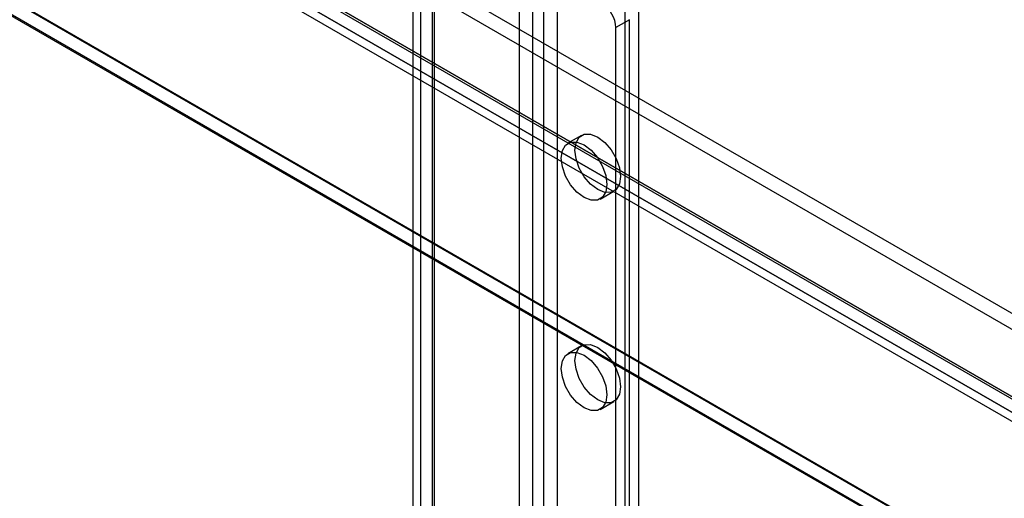
# Model space of a CAD drawing. Units: millimetres. Extents: x -245 to 3955, y -254 to 2716.
# Drawn here: x 3063 to 3139, y 1971 to 2009 of the extents above; entities that cross this region are included whole.
import ezdxf

# ---------------------------------------------------------------- set-up
doc = ezdxf.new("R2010")
doc.units = ezdxf.units.MM
doc.header["$LTSCALE"] = 2

msp = doc.modelspace()

# ---------------------------------------------------------------- linework, layer by layer
at = {"color": 7, "linetype": 'Continuous', "lineweight": 25}
for p, q in [((2833.652, 2162.446), (3630.462, 1702.457)), ((2833.652, 2161.221), (3630.462, 1701.233)), ((2826.956, 2158.637), (3623.016, 1699.081)), ((2827.953, 2159.083), (3624.389, 1699.311)), ((2828.016, 2159.25), (3624.077, 1699.694)), ((3624.876, 1699.233), (2828.066, 2159.221)), ((2827.203, 2157.784), (3623.639, 1698.012)), ((3624.876, 1698.008), (2828.066, 2157.996)), ((2808.854, 2156.348), (3657.382, 1666.503)), ((2808.883, 2156.25), (3655.09, 1667.745)), ((3655.26, 1666.503), (2808.854, 2155.123)), ((2808.854, 2155.042), (3655.119, 1666.503)), ((3101.493, 1782.825), (3101.493, 2052.283)), ((3102.553, 1782.213), (3102.553, 2051.671)), ((3103.402, 1782.213), (3103.402, 2051.671)), ((3104.463, 1782.825), (3104.463, 2052.283)), ((3093.856, 1778.416), (3093.856, 2047.875)), ((3093.241, 2047.017), (3093.241, 1777.559)), ((3094.741, 2047.017), (3094.741, 1777.559)), ((3094.917, 1777.804), (3094.917, 2047.262)), ((3110.756, 1780.417), (3110.756, 2047.425)), ((3094.917, 1777.314), (3094.917, 2046.773)), ((3109.695, 1779.804), (3109.695, 2046.813)), ((3093.856, 1776.702), (3093.856, 2046.16)), ((3110.049, 2008.56), (3108.988, 2007.948)), ((3110.049, 1798.056), (3110.049, 2008.56)), ((3108.988, 1797.443), (3108.988, 2007.948)), ((3106.324, 1999.577), (3105.263, 1998.965)), ((3107.763, 1994.635), (3108.824, 1995.247)), ((3106.324, 1983.246), (3105.263, 1982.634)), ((3107.763, 1978.304), (3108.824, 1978.916))]:
    msp.add_line(p, q, dxfattribs=at)
at = {"color": 7, "linetype": 'Continuous', "lineweight": 25, "flags": 128}
for points in [[(3107.574, 1995.371), (3107.028, 1995.786), (3106.535, 1996.36), (3106.144, 1997.038), (3105.893, 1997.752), (3105.806, 1998.433), (3105.893, 1999.013), (3106.144, 1999.438), (3106.535, 1999.663), (3107.028, 1999.669), (3107.574, 1999.453), (3108.12, 1999.038), (3108.613, 1998.464), (3109.004, 1997.786), (3109.255, 1997.072), (3109.342, 1996.392), (3109.255, 1995.811), (3109.004, 1995.387), (3108.613, 1995.161), (3108.12, 1995.155), (3107.574, 1995.371)], [(3106.513, 1994.758), (3105.967, 1995.174), (3105.474, 1995.748), (3105.083, 1996.425), (3104.832, 1997.14), (3104.745, 1997.82), (3104.832, 1998.401), (3105.083, 1998.825), (3105.474, 1999.051), (3105.967, 1999.057), (3106.513, 1998.841), (3107.059, 1998.426), (3107.552, 1997.851), (3107.943, 1997.174), (3108.194, 1996.46), (3108.281, 1995.779), (3108.194, 1995.198), (3107.943, 1994.774), (3107.552, 1994.548), (3107.059, 1994.543), (3106.513, 1994.758)], [(3107.574, 1979.04), (3107.028, 1979.455), (3106.535, 1980.03), (3106.144, 1980.707), (3105.893, 1981.421), (3105.806, 1982.102), (3105.893, 1982.683), (3106.144, 1983.107), (3106.535, 1983.333), (3107.028, 1983.338), (3107.574, 1983.123), (3108.12, 1982.707), (3108.613, 1982.133), (3109.004, 1981.456), (3109.255, 1980.741), (3109.342, 1980.061), (3109.255, 1979.48), (3109.004, 1979.056), (3108.613, 1978.83), (3108.12, 1978.824), (3107.574, 1979.04)], [(3106.513, 1978.428), (3105.967, 1978.843), (3105.474, 1979.417), (3105.083, 1980.095), (3104.832, 1980.809), (3104.745, 1981.489), (3104.832, 1982.07), (3105.083, 1982.494), (3105.474, 1982.72), (3105.967, 1982.726), (3106.513, 1982.51), (3107.059, 1982.095), (3107.552, 1981.521), (3107.943, 1980.843), (3108.194, 1980.129), (3108.281, 1979.448), (3108.194, 1978.868), (3107.943, 1978.443), (3107.552, 1978.218), (3107.059, 1978.212), (3106.513, 1978.428)]]:
    msp.add_lwpolyline(points, dxfattribs=at)
at = {"color": 7, "linetype": 'Continuous', "lineweight": 25}
msp.add_arc((3106.685, 2007.843), 2.305, 2.60548, 57.39452, dxfattribs=at)

doc.saveas('drawing.dxf')
